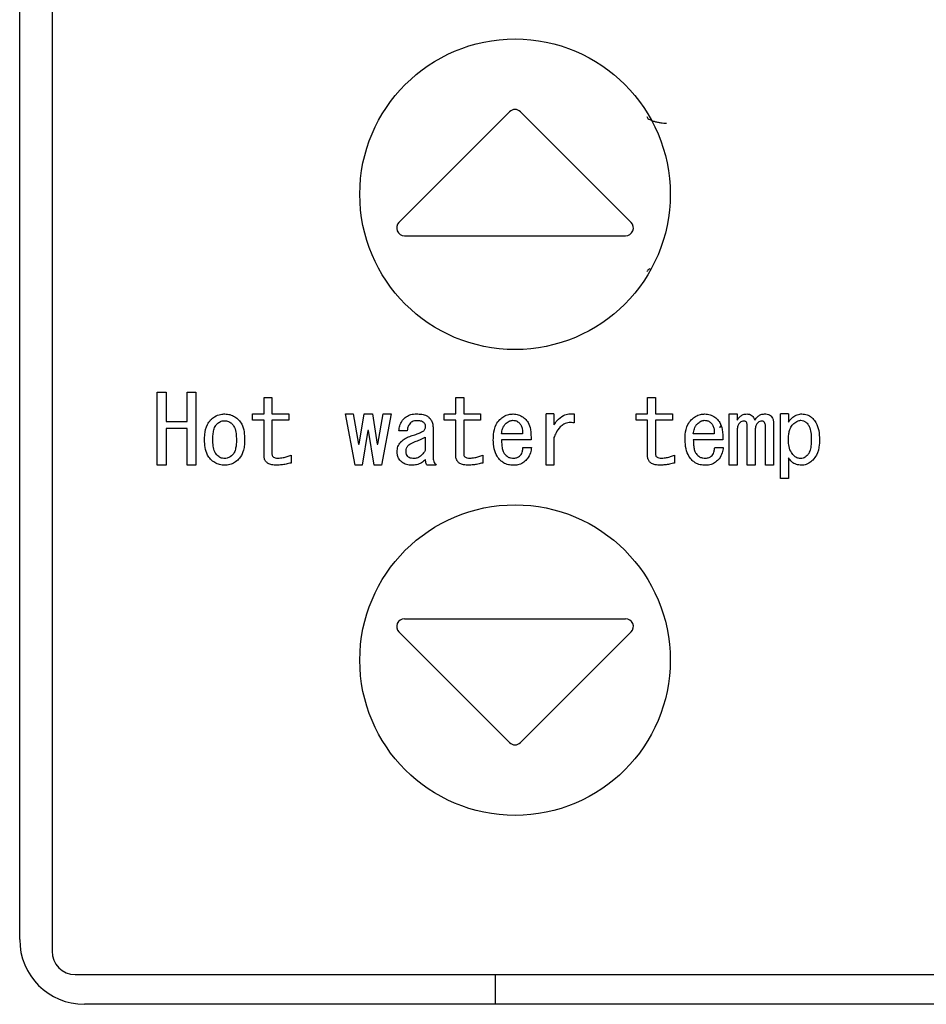
# Model space of a CAD drawing. Units: inches. Extents: x 0.4 to 16.6, y 0.2 to 10.8.
# Drawn here: x 8.4 to 8.5, y 6.2 to 6.3 of the extents above; entities that cross this region are included whole.
import ezdxf

# ---------------------------------------------------------------- set-up
doc = ezdxf.new("R2010")
doc.units = ezdxf.units.IN
doc.header["$MEASUREMENT"] = 0
doc.layers.add('WH', color=7, linetype='Continuous')

msp = doc.modelspace()

# ---------------------------------------------------------------- linework, layer by layer
at = {"layer": 'WH', "linetype": 'Continuous', "lineweight": 25}
for p, q in [((8.41577, 6.433494), (8.41577, 6.248454)), ((8.412489, 6.249636), (8.412489, 6.432313)), ((8.462195, 6.333593), (8.450972, 6.322371)), ((8.47453, 6.322371), (8.463308, 6.333593)), ((8.451529, 6.321027), (8.473974, 6.321027)), ((8.426437, 6.297746), (8.426437, 6.305153)), ((8.426437, 6.305153), (8.427336, 6.305153)), ((8.427336, 6.305153), (8.427336, 6.302189)), ((8.429477, 6.302189), (8.429477, 6.305153)), ((8.429477, 6.305153), (8.430376, 6.305153)), ((8.430376, 6.305153), (8.430376, 6.297746)), ((8.437281, 6.302949), (8.437281, 6.304621)), ((8.437281, 6.304621), (8.43809, 6.304621)), ((8.43809, 6.304621), (8.43809, 6.302949)), ((8.456738, 6.304621), (8.457547, 6.304621)), ((8.456738, 6.302949), (8.456738, 6.304621)), ((8.457547, 6.304621), (8.457547, 6.302949)), ((8.476194, 6.302949), (8.476194, 6.304621)), ((8.476194, 6.304621), (8.477003, 6.304621)), ((8.477003, 6.304621), (8.477003, 6.302949)), ((8.427336, 6.302189), (8.429477, 6.302189)), ((8.436114, 6.302949), (8.437281, 6.302949)), ((8.436114, 6.30232), (8.436114, 6.302949)), ((8.437281, 6.30232), (8.436114, 6.30232)), ((8.437281, 6.298731), (8.437281, 6.30232)), ((8.43809, 6.302949), (8.4398, 6.302949)), ((8.4398, 6.30232), (8.43809, 6.30232)), ((8.43809, 6.30232), (8.43809, 6.298883)), ((8.4398, 6.302949), (8.4398, 6.30232)), ((8.446527, 6.297746), (8.445538, 6.302949)), ((8.445538, 6.302949), (8.446337, 6.302949)), ((8.446337, 6.302949), (8.446869, 6.299871)), ((8.446945, 6.299871), (8.447439, 6.302949)), ((8.447439, 6.302949), (8.448275, 6.302949)), ((8.448275, 6.302949), (8.448769, 6.299871)), ((8.448845, 6.299871), (8.449377, 6.302949)), ((8.450175, 6.302949), (8.449187, 6.297746)), ((8.449377, 6.302949), (8.450175, 6.302949)), ((8.455571, 6.302949), (8.456738, 6.302949)), ((8.455571, 6.30232), (8.455571, 6.302949)), ((8.456738, 6.30232), (8.455571, 6.30232)), ((8.456738, 6.298731), (8.456738, 6.30232)), ((8.457547, 6.302949), (8.459257, 6.302949)), ((8.459257, 6.30232), (8.457547, 6.30232)), ((8.457547, 6.30232), (8.457547, 6.298883)), ((8.459257, 6.302949), (8.459257, 6.30232)), ((8.465896, 6.297746), (8.465896, 6.302949)), ((8.466705, 6.302949), (8.465896, 6.302949)), ((8.466705, 6.302949), (8.466705, 6.301847)), ((8.468757, 6.302949), (8.468757, 6.302037)), ((8.475027, 6.30232), (8.475027, 6.302949)), ((8.475027, 6.302949), (8.476194, 6.302949)), ((8.476194, 6.30232), (8.475027, 6.30232)), ((8.476194, 6.298731), (8.476194, 6.30232)), ((8.477003, 6.302949), (8.478713, 6.302949)), ((8.477003, 6.30232), (8.477003, 6.298883)), ((8.478713, 6.30232), (8.477003, 6.30232)), ((8.478713, 6.302949), (8.478713, 6.30232)), ((8.484478, 6.297746), (8.484478, 6.302949)), ((8.484478, 6.302949), (8.485288, 6.302949)), ((8.485288, 6.302949), (8.485288, 6.302303)), ((8.489685, 6.296416), (8.489685, 6.302949)), ((8.490494, 6.302949), (8.489685, 6.302949)), ((8.490494, 6.302949), (8.490494, 6.302113)), ((8.429477, 6.30147), (8.427336, 6.30147)), ((8.427336, 6.30147), (8.427336, 6.297746)), ((8.429477, 6.297746), (8.429477, 6.30147)), ((8.447819, 6.301277), (8.447249, 6.297746)), ((8.447895, 6.301277), (8.447819, 6.301277)), ((8.448465, 6.297746), (8.447895, 6.301277)), ((8.451809, 6.301239), (8.450973, 6.301239)), ((8.454431, 6.301619), (8.454431, 6.298617)), ((8.485288, 6.301201), (8.485288, 6.297746)), ((8.486302, 6.297746), (8.486302, 6.301695)), ((8.487112, 6.301201), (8.487112, 6.297746)), ((8.488165, 6.297746), (8.488165, 6.301657)), ((8.488974, 6.301999), (8.488974, 6.297746)), ((8.453621, 6.300593), (8.453621, 6.299225)), ((8.463513, 6.300935), (8.461385, 6.300935)), ((8.464387, 6.300306), (8.461385, 6.300306)), ((8.466705, 6.300555), (8.466705, 6.297746)), ((8.48297, 6.300935), (8.480842, 6.300935)), ((8.483844, 6.300306), (8.480842, 6.300306)), ((8.446869, 6.299871), (8.446945, 6.299871)), ((8.448769, 6.299871), (8.448845, 6.299871)), ((8.463551, 6.299529), (8.464425, 6.299529)), ((8.483008, 6.299529), (8.483882, 6.299529)), ((8.440028, 6.298769), (8.440028, 6.297971)), ((8.459485, 6.298769), (8.459485, 6.297971)), ((8.478942, 6.298769), (8.478942, 6.297971)), ((8.490494, 6.298503), (8.490494, 6.296416)), ((8.427336, 6.297746), (8.426437, 6.297746)), ((8.430376, 6.297746), (8.429477, 6.297746)), ((8.447249, 6.297746), (8.446527, 6.297746)), ((8.449187, 6.297746), (8.448465, 6.297746)), ((8.454735, 6.297746), (8.453823, 6.297746)), ((8.466705, 6.297746), (8.465896, 6.297746)), ((8.485288, 6.297746), (8.484478, 6.297746)), ((8.487112, 6.297746), (8.486302, 6.297746)), ((8.488974, 6.297746), (8.488165, 6.297746)), ((8.490494, 6.296416), (8.489685, 6.296416)), ((8.451529, 6.282181), (8.473974, 6.282181)), ((8.450972, 6.280837), (8.462195, 6.269615)), ((8.47453, 6.280837), (8.463308, 6.269615)), ((8.418132, 6.246092), (8.59136, 6.246092)), ((8.460783, 6.243074), (8.460783, 6.246092)), ((8.589917, 6.243074), (8.419051, 6.243074))]:
    msp.add_line(p, q, dxfattribs=at)
for centre in [(8.462751, 6.325226), (8.462751, 6.277982)]:
    msp.add_circle(centre, 0.015748, dxfattribs=at)
for centre, radius, start, end in [((8.462751, 6.333036), 0.000787, 45, 135), ((8.451529, 6.321814), 0.000787, 135, 270), ((8.473974, 6.321814), 0.000787, 270, 45), ((8.451529, 6.281394), 0.000787, 90, 225), ((8.473974, 6.281394), 0.000787, 315, 90), ((8.462751, 6.270172), 0.000787, 225, 315), ((8.419051, 6.249636), 0.006562, 180, 270), ((8.418132, 6.248454), 0.002362, 180, 270)]:
    msp.add_arc(centre, radius, start, end, dxfattribs=at)
for points, knots in [([(8.476137, 6.3331), (8.476146, 6.333059), (8.476163, 6.332976), (8.476307, 6.332853), (8.476535, 6.332735), (8.476838, 6.332631), (8.47718, 6.332547), (8.477522, 6.332487), (8.477837, 6.332451), (8.47802, 6.332446), (8.478106, 6.332444)], [0, 0, 0, 0, 0.130789, 0.267827, 0.407233, 0.544508, 0.675285, 0.796031, 0.904534, 1, 1, 1, 1]), ([(8.476422, 6.31765), (8.476386, 6.317632), (8.476271, 6.317577), (8.476166, 6.317476), (8.476147, 6.317393), (8.476137, 6.317352)], [0, 0, 0, 0, 0.1874443, 0.6031997, 1, 1, 1, 1]), ([(8.43125, 6.300327), (8.431255, 6.300501), (8.431269, 6.301028), (8.431404, 6.301764), (8.431742, 6.302193), (8.431858, 6.302341)], [0, 0, 0, 0, 0.244389, 0.738839, 1, 1, 1, 1]), ([(8.431858, 6.302341), (8.43199, 6.302458), (8.432287, 6.302718), (8.432801, 6.302921), (8.43316, 6.302941), (8.433302, 6.302949)], [0, 0, 0, 0, 0.328231, 0.73511, 1, 1, 1, 1]), ([(8.432504, 6.301923), (8.432563, 6.301976), (8.432717, 6.302114), (8.432994, 6.302245), (8.433212, 6.302259), (8.433302, 6.302265)], [0, 0, 0, 0, 0.267733, 0.695351, 1, 1, 1, 1]), ([(8.433302, 6.302949), (8.433478, 6.302936), (8.433832, 6.302908), (8.43432, 6.302686), (8.43458, 6.302455), (8.434708, 6.302341)], [0, 0, 0, 0, 0.336284, 0.674042, 1, 1, 1, 1]), ([(8.433302, 6.302265), (8.433427, 6.302251), (8.433672, 6.302224), (8.433916, 6.302061), (8.434032, 6.301951), (8.434062, 6.301923)], [0, 0, 0, 0, 0.436385, 0.855127, 1, 1, 1, 1]), ([(8.434708, 6.302341), (8.434819, 6.302203), (8.435103, 6.301848), (8.435285, 6.301132), (8.435306, 6.300592), (8.435316, 6.300327)], [0, 0, 0, 0, 0.2458105, 0.6286936, 1, 1, 1, 1]), ([(8.450973, 6.301239), (8.450993, 6.301414), (8.451033, 6.301766), (8.451238, 6.302196), (8.45143, 6.302411), (8.451505, 6.302493)], [0, 0, 0, 0, 0.3791107, 0.7607606, 1, 1, 1, 1]), ([(8.451505, 6.302493), (8.451645, 6.302605), (8.451924, 6.302828), (8.45238, 6.302937), (8.452658, 6.302946), (8.452759, 6.302949)], [0, 0, 0, 0, 0.388779, 0.777984, 1, 1, 1, 1]), ([(8.452759, 6.302265), (8.45269, 6.302262), (8.452533, 6.302255), (8.452316, 6.30218), (8.452199, 6.302079), (8.452151, 6.302037)], [0, 0, 0, 0, 0.308801, 0.711138, 1, 1, 1, 1]), ([(8.452759, 6.302949), (8.452933, 6.302943), (8.453284, 6.302929), (8.453743, 6.302814), (8.453967, 6.302636), (8.454051, 6.302569)], [0, 0, 0, 0, 0.382138, 0.767289, 1, 1, 1, 1]), ([(8.453443, 6.302113), (8.453383, 6.302148), (8.453269, 6.302214), (8.453033, 6.302257), (8.452865, 6.302262), (8.452759, 6.302265)], [0, 0, 0, 0, 0.287867, 0.551938, 1, 1, 1, 1]), ([(8.453671, 6.301695), (8.453661, 6.301765), (8.453643, 6.301895), (8.453538, 6.302027), (8.453468, 6.30209), (8.453443, 6.302113)], [0, 0, 0, 0, 0.422485, 0.790176, 1, 1, 1, 1]), ([(8.454051, 6.302569), (8.454109, 6.302504), (8.454256, 6.30234), (8.454404, 6.302013), (8.454422, 6.30175), (8.454431, 6.301619)], [0, 0, 0, 0, 0.250817, 0.626131, 1, 1, 1, 1]), ([(8.460549, 6.300327), (8.460554, 6.300501), (8.460569, 6.301028), (8.460717, 6.301778), (8.461067, 6.302218), (8.461195, 6.302379)], [0, 0, 0, 0, 0.238862, 0.721896, 1, 1, 1, 1]), ([(8.461195, 6.302379), (8.461328, 6.302495), (8.461596, 6.302728), (8.462079, 6.302919), (8.462409, 6.30294), (8.462563, 6.302949)], [0, 0, 0, 0, 0.347385, 0.696957, 1, 1, 1, 1]), ([(8.461765, 6.301923), (8.461829, 6.301983), (8.461944, 6.302089), (8.462167, 6.302226), (8.462351, 6.302282), (8.46247, 6.302301), (8.462487, 6.302303)], [0, 0, 0, 0, 0.3163222, 0.5633257, 0.9389747, 1, 1, 1, 1]), ([(8.462487, 6.302303), (8.462576, 6.302302), (8.462763, 6.302301), (8.462995, 6.302183), (8.46312, 6.302079), (8.463171, 6.302037)], [0, 0, 0, 0, 0.350574, 0.735733, 1, 1, 1, 1]), ([(8.462563, 6.302949), (8.46274, 6.302933), (8.463095, 6.302902), (8.463486, 6.302699), (8.463682, 6.302541), (8.463741, 6.302493)], [0, 0, 0, 0, 0.411154, 0.824063, 1, 1, 1, 1]), ([(8.463741, 6.302493), (8.463862, 6.302362), (8.464152, 6.302045), (8.46437, 6.301267), (8.464381, 6.300662), (8.464387, 6.300306)], [0, 0, 0, 0, 0.225825, 0.543649, 1, 1, 1, 1]), ([(8.466705, 6.301847), (8.466806, 6.301991), (8.467067, 6.302365), (8.467576, 6.302787), (8.468207, 6.302995), (8.468576, 6.302964), (8.468757, 6.302949)], [0, 0, 0, 0, 0.2129346, 0.5538952, 0.7812637, 1, 1, 1, 1]), ([(8.468757, 6.302037), (8.468581, 6.302059), (8.468226, 6.302102), (8.467722, 6.301945), (8.467254, 6.301587), (8.466926, 6.301101), (8.466769, 6.300714), (8.466705, 6.300555)], [0, 0, 0, 0, 0.189546, 0.381206, 0.549823, 0.815888, 1, 1, 1, 1]), ([(8.480006, 6.300327), (8.480011, 6.300501), (8.480026, 6.301028), (8.480174, 6.301778), (8.480524, 6.302218), (8.480652, 6.302379)], [0, 0, 0, 0, 0.2388638, 0.7218953, 1, 1, 1, 1]), ([(8.480652, 6.302379), (8.480785, 6.302495), (8.481052, 6.302728), (8.481535, 6.302919), (8.481866, 6.30294), (8.48202, 6.302949)], [0, 0, 0, 0, 0.347385, 0.696957, 1, 1, 1, 1]), ([(8.481222, 6.301923), (8.481286, 6.301983), (8.4814, 6.302089), (8.481624, 6.302226), (8.481807, 6.302282), (8.481927, 6.302301), (8.481944, 6.302303)], [0, 0, 0, 0, 0.3162978, 0.5633101, 0.9389725, 1, 1, 1, 1]), ([(8.481944, 6.302303), (8.482033, 6.302302), (8.482219, 6.302301), (8.482451, 6.302183), (8.482577, 6.302079), (8.482628, 6.302037)], [0, 0, 0, 0, 0.350574, 0.735733, 1, 1, 1, 1]), ([(8.48202, 6.302949), (8.482197, 6.302933), (8.482551, 6.302902), (8.482943, 6.302699), (8.483139, 6.302541), (8.483198, 6.302493)], [0, 0, 0, 0, 0.411154, 0.824063, 1, 1, 1, 1]), ([(8.483198, 6.302493), (8.483318, 6.302362), (8.483608, 6.302045), (8.483826, 6.301267), (8.483837, 6.300662), (8.483844, 6.300306)], [0, 0, 0, 0, 0.225834, 0.543651, 1, 1, 1, 1]), ([(8.485288, 6.302303), (8.485388, 6.30245), (8.485553, 6.302692), (8.485917, 6.302913), (8.486153, 6.302937), (8.486276, 6.302949)], [0, 0, 0, 0, 0.429014, 0.704454, 1, 1, 1, 1]), ([(8.485972, 6.302227), (8.485898, 6.302218), (8.485759, 6.302201), (8.485628, 6.302106), (8.485567, 6.302049), (8.485554, 6.302037)], [0, 0, 0, 0, 0.4645117, 0.88698, 1, 1, 1, 1]), ([(8.486238, 6.302113), (8.486217, 6.302131), (8.486168, 6.302175), (8.486076, 6.30222), (8.486004, 6.302225), (8.485972, 6.302227)], [0, 0, 0, 0, 0.275992, 0.669321, 1, 1, 1, 1]), ([(8.486302, 6.301695), (8.486301, 6.301739), (8.486299, 6.301831), (8.486291, 6.301974), (8.486256, 6.302066), (8.486238, 6.302113)], [0, 0, 0, 0, 0.308016, 0.648219, 1, 1, 1, 1]), ([(8.486276, 6.302949), (8.486389, 6.302939), (8.486582, 6.302922), (8.486816, 6.302774), (8.48698, 6.302569), (8.48704, 6.302399), (8.487074, 6.302303)], [0, 0, 0, 0, 0.3037113, 0.5153576, 0.7267657, 1, 1, 1, 1]), ([(8.487074, 6.302303), (8.487174, 6.30245), (8.487339, 6.302692), (8.487703, 6.302913), (8.48794, 6.302937), (8.488062, 6.302949)], [0, 0, 0, 0, 0.429014, 0.704454, 1, 1, 1, 1]), ([(8.487758, 6.302227), (8.487703, 6.30222), (8.487578, 6.302203), (8.487459, 6.302112), (8.487393, 6.302051), (8.487378, 6.302037)], [0, 0, 0, 0, 0.377134, 0.858981, 1, 1, 1, 1]), ([(8.488062, 6.302113), (8.488018, 6.302148), (8.487952, 6.302199), (8.487842, 6.302223), (8.487786, 6.302226), (8.487758, 6.302227)], [0, 0, 0, 0, 0.49559, 0.743855, 1, 1, 1, 1]), ([(8.488062, 6.302949), (8.488149, 6.302946), (8.488325, 6.302938), (8.488568, 6.302868), (8.488691, 6.302766), (8.488746, 6.302721)], [0, 0, 0, 0, 0.355879, 0.714709, 1, 1, 1, 1]), ([(8.488165, 6.301657), (8.488163, 6.301701), (8.48816, 6.301788), (8.488142, 6.301938), (8.488101, 6.302046), (8.488066, 6.302106), (8.488062, 6.302113)], [0, 0, 0, 0, 0.2775465, 0.5556161, 0.9509517, 1, 1, 1, 1]), ([(8.488746, 6.302721), (8.488794, 6.302659), (8.488911, 6.30251), (8.488966, 6.302249), (8.488972, 6.30207), (8.488974, 6.301999)], [0, 0, 0, 0, 0.30167, 0.725887, 1, 1, 1, 1]), ([(8.490494, 6.302113), (8.490596, 6.302257), (8.490803, 6.302545), (8.491244, 6.302853), (8.491625, 6.302942), (8.491829, 6.302948), (8.491862, 6.302949)], [0, 0, 0, 0, 0.315044, 0.633313, 0.940992, 1, 1, 1, 1]), ([(8.49095, 6.301885), (8.491014, 6.301945), (8.491134, 6.302059), (8.491362, 6.302214), (8.491574, 6.302295), (8.491716, 6.302302), (8.491748, 6.302303)], [0, 0, 0, 0, 0.285034, 0.536187, 0.897687, 1, 1, 1, 1]), ([(8.491748, 6.302303), (8.491836, 6.302294), (8.492024, 6.302275), (8.492239, 6.302143), (8.492353, 6.302038), (8.492394, 6.301999)], [0, 0, 0, 0, 0.361466, 0.768349, 1, 1, 1, 1]), ([(8.491862, 6.302949), (8.492039, 6.302933), (8.492396, 6.302902), (8.49276, 6.302687), (8.492926, 6.302529), (8.492964, 6.302493)], [0, 0, 0, 0, 0.43425, 0.872142, 1, 1, 1, 1]), ([(8.492964, 6.302493), (8.493077, 6.302357), (8.493374, 6.302001), (8.493609, 6.301238), (8.493635, 6.30064), (8.493648, 6.300327)], [0, 0, 0, 0, 0.227058, 0.595398, 1, 1, 1, 1]), ([(8.432086, 6.300327), (8.43209, 6.300502), (8.432098, 6.300838), (8.432178, 6.301327), (8.432312, 6.301702), (8.432461, 6.301874), (8.432504, 6.301923)], [0, 0, 0, 0, 0.311653, 0.596519, 0.883414, 1, 1, 1, 1]), ([(8.434062, 6.301923), (8.434143, 6.301815), (8.434355, 6.301529), (8.434459, 6.300959), (8.434473, 6.300534), (8.43448, 6.300327)], [0, 0, 0, 0, 0.238475, 0.629117, 1, 1, 1, 1]), ([(8.452151, 6.302037), (8.452097, 6.301977), (8.45196, 6.301821), (8.451845, 6.301539), (8.451819, 6.301326), (8.451809, 6.301239)], [0, 0, 0, 0, 0.273066, 0.702863, 1, 1, 1, 1]), ([(8.452075, 6.300669), (8.45224, 6.300725), (8.452563, 6.300833), (8.453046, 6.300993), (8.453335, 6.301157), (8.453481, 6.301239)], [0, 0, 0, 0, 0.345179, 0.67084, 1, 1, 1, 1]), ([(8.453481, 6.301239), (8.453508, 6.301274), (8.453561, 6.301343), (8.453634, 6.301477), (8.453666, 6.301599), (8.45367, 6.301679), (8.453671, 6.301695)], [0, 0, 0, 0, 0.261002, 0.521203, 0.906522, 1, 1, 1, 1]), ([(8.461385, 6.300935), (8.461412, 6.301109), (8.461452, 6.301372), (8.461588, 6.301708), (8.461705, 6.30185), (8.461765, 6.301923)], [0, 0, 0, 0, 0.4894272, 0.7390032, 1, 1, 1, 1]), ([(8.463171, 6.302037), (8.463246, 6.301951), (8.4634, 6.301776), (8.463512, 6.301385), (8.463513, 6.301102), (8.463513, 6.300935)], [0, 0, 0, 0, 0.2855514, 0.5805, 1, 1, 1, 1]), ([(8.480842, 6.300935), (8.480868, 6.301109), (8.480908, 6.301372), (8.481045, 6.301708), (8.481162, 6.30185), (8.481222, 6.301923)], [0, 0, 0, 0, 0.489417, 0.738987, 1, 1, 1, 1]), ([(8.482628, 6.302037), (8.482703, 6.301951), (8.482856, 6.301776), (8.482969, 6.301385), (8.482969, 6.301102), (8.48297, 6.300935)], [0, 0, 0, 0, 0.285551, 0.580499, 1, 1, 1, 1]), ([(8.483486, 6.301604), (8.483533, 6.301608), (8.483585, 6.301613), (8.483642, 6.30172), (8.483648, 6.301731)], [0, 0, 0, 0, 0.890783, 1, 1, 1, 1]), ([(8.485554, 6.302037), (8.485499, 6.301967), (8.485361, 6.301793), (8.485297, 6.301489), (8.48529, 6.301279), (8.485288, 6.301201)], [0, 0, 0, 0, 0.294993, 0.737148, 1, 1, 1, 1]), ([(8.487378, 6.302037), (8.487323, 6.301967), (8.487185, 6.301793), (8.487121, 6.301489), (8.487114, 6.301279), (8.487112, 6.301201)], [0, 0, 0, 0, 0.29501, 0.737154, 1, 1, 1, 1]), ([(8.490494, 6.300327), (8.490498, 6.300503), (8.490506, 6.300816), (8.490599, 6.301285), (8.490739, 6.301646), (8.490899, 6.301828), (8.49095, 6.301885)], [0, 0, 0, 0, 0.31631, 0.565031, 0.86197, 1, 1, 1, 1]), ([(8.492394, 6.301999), (8.492471, 6.301896), (8.492678, 6.301619), (8.492789, 6.301039), (8.492804, 6.300595), (8.492812, 6.300365)], [0, 0, 0, 0, 0.222144, 0.597495, 1, 1, 1, 1]), ([(8.431858, 6.298351), (8.431747, 6.298489), (8.431468, 6.298837), (8.431281, 6.299539), (8.43126, 6.300066), (8.43125, 6.300327)], [0, 0, 0, 0, 0.250202, 0.628184, 1, 1, 1, 1]), ([(8.432504, 6.298769), (8.432426, 6.298872), (8.432221, 6.299143), (8.432108, 6.299697), (8.432093, 6.300116), (8.432086, 6.300327)], [0, 0, 0, 0, 0.233763, 0.613128, 1, 1, 1, 1]), ([(8.43448, 6.300327), (8.434476, 6.300152), (8.434468, 6.299827), (8.434388, 6.29936), (8.434259, 6.298999), (8.434112, 6.298827), (8.434062, 6.298769)], [0, 0, 0, 0, 0.3186025, 0.5895828, 0.8622281, 1, 1, 1, 1]), ([(8.435316, 6.300327), (8.435312, 6.300152), (8.435304, 6.299801), (8.4352, 6.299191), (8.435004, 6.298679), (8.434766, 6.298415), (8.434708, 6.298351)], [0, 0, 0, 0, 0.248329, 0.497129, 0.877462, 1, 1, 1, 1]), ([(8.450783, 6.299111), (8.450798, 6.299289), (8.45083, 6.299647), (8.451046, 6.299977), (8.451185, 6.300121), (8.451201, 6.300137)], [0, 0, 0, 0, 0.468156, 0.941284, 1, 1, 1, 1]), ([(8.451201, 6.300137), (8.451265, 6.300197), (8.451393, 6.300317), (8.451675, 6.300517), (8.451916, 6.300609), (8.452075, 6.300669)], [0, 0, 0, 0, 0.254362, 0.509262, 1, 1, 1, 1]), ([(8.451885, 6.299719), (8.45195, 6.299777), (8.452088, 6.299899), (8.452334, 6.300037), (8.452515, 6.300104), (8.452607, 6.300137)], [0, 0, 0, 0, 0.312447, 0.652373, 1, 1, 1, 1]), ([(8.452607, 6.300137), (8.452772, 6.300196), (8.453029, 6.300288), (8.453366, 6.300445), (8.453536, 6.300544), (8.453621, 6.300593)], [0, 0, 0, 0, 0.47124, 0.735042, 1, 1, 1, 1]), ([(8.461271, 6.298237), (8.461156, 6.298371), (8.460863, 6.298713), (8.460594, 6.299441), (8.460565, 6.300021), (8.460549, 6.300327)], [0, 0, 0, 0, 0.2328, 0.594268, 1, 1, 1, 1]), ([(8.461385, 6.300306), (8.461388, 6.30013), (8.461394, 6.299805), (8.461474, 6.29934), (8.461602, 6.298959), (8.461777, 6.298793), (8.461841, 6.298731)], [0, 0, 0, 0, 0.311099, 0.576098, 0.843172, 1, 1, 1, 1]), ([(8.480728, 6.298237), (8.480613, 6.298371), (8.480319, 6.298713), (8.480051, 6.299441), (8.480021, 6.300021), (8.480006, 6.300327)], [0, 0, 0, 0, 0.2328, 0.594268, 1, 1, 1, 1]), ([(8.480842, 6.300306), (8.480845, 6.30013), (8.480851, 6.299805), (8.480931, 6.29934), (8.481059, 6.298959), (8.481233, 6.298793), (8.481298, 6.298731)], [0, 0, 0, 0, 0.311099, 0.576098, 0.843172, 1, 1, 1, 1]), ([(8.491026, 6.298731), (8.490914, 6.29887), (8.490658, 6.299192), (8.490515, 6.299766), (8.4905, 6.300162), (8.490494, 6.300327)], [0, 0, 0, 0, 0.308237, 0.711085, 1, 1, 1, 1]), ([(8.492812, 6.300365), (8.492808, 6.30019), (8.4928, 6.299823), (8.492716, 6.29931), (8.492569, 6.298927), (8.49243, 6.298771), (8.492394, 6.298731)], [0, 0, 0, 0, 0.304963, 0.637606, 0.906387, 1, 1, 1, 1]), ([(8.493648, 6.300327), (8.493643, 6.300153), (8.493627, 6.299624), (8.493454, 6.298875), (8.493096, 6.298437), (8.492964, 6.298275)], [0, 0, 0, 0, 0.237428, 0.71885, 1, 1, 1, 1]), ([(8.451163, 6.298161), (8.451104, 6.298226), (8.450957, 6.29839), (8.450809, 6.298718), (8.450791, 6.298981), (8.450783, 6.299111)], [0, 0, 0, 0, 0.250812, 0.627777, 1, 1, 1, 1]), ([(8.451695, 6.299187), (8.451697, 6.299243), (8.451702, 6.299385), (8.451762, 6.299577), (8.451852, 6.299681), (8.451885, 6.299719)], [0, 0, 0, 0, 0.290186, 0.740515, 1, 1, 1, 1]), ([(8.451885, 6.298617), (8.451832, 6.29869), (8.451719, 6.298845), (8.451698, 6.299056), (8.451695, 6.299172), (8.451695, 6.299187)], [0, 0, 0, 0, 0.433836, 0.92445, 1, 1, 1, 1]), ([(8.453621, 6.299225), (8.453525, 6.299077), (8.453349, 6.298809), (8.453, 6.298536), (8.452703, 6.298436), (8.45254, 6.298429), (8.452493, 6.298427)], [0, 0, 0, 0, 0.364532, 0.661667, 0.902407, 1, 1, 1, 1]), ([(8.463285, 6.298731), (8.463339, 6.298802), (8.463437, 6.298932), (8.463519, 6.29921), (8.463538, 6.299406), (8.463551, 6.299529)], [0, 0, 0, 0, 0.310218, 0.565599, 1, 1, 1, 1]), ([(8.464425, 6.299529), (8.464394, 6.299356), (8.464322, 6.298956), (8.464109, 6.298512), (8.463903, 6.298289), (8.463855, 6.298237)], [0, 0, 0, 0, 0.367018, 0.850815, 1, 1, 1, 1]), ([(8.482742, 6.298731), (8.482796, 6.298802), (8.482894, 6.298932), (8.482975, 6.29921), (8.482995, 6.299406), (8.483008, 6.299529)], [0, 0, 0, 0, 0.310218, 0.565599, 1, 1, 1, 1]), ([(8.483882, 6.299529), (8.483851, 6.299356), (8.483779, 6.298956), (8.483565, 6.298512), (8.48336, 6.298289), (8.483312, 6.298237)], [0, 0, 0, 0, 0.36702, 0.850798, 1, 1, 1, 1]), ([(8.433302, 6.297746), (8.433126, 6.297758), (8.432773, 6.297781), (8.432268, 6.297994), (8.431996, 6.298231), (8.431858, 6.298351)], [0, 0, 0, 0, 0.328587, 0.659243, 1, 1, 1, 1]), ([(8.433302, 6.298427), (8.433156, 6.298443), (8.432934, 6.298467), (8.432674, 6.298617), (8.432561, 6.298718), (8.432504, 6.298769)], [0, 0, 0, 0, 0.490277, 0.740422, 1, 1, 1, 1]), ([(8.434062, 6.298769), (8.433998, 6.298711), (8.433846, 6.298574), (8.43358, 6.298446), (8.433382, 6.298433), (8.433302, 6.298427)], [0, 0, 0, 0, 0.304139, 0.719946, 1, 1, 1, 1]), ([(8.434708, 6.298351), (8.434576, 6.298234), (8.434311, 6.298001), (8.433821, 6.297783), (8.433473, 6.297758), (8.433302, 6.297746)], [0, 0, 0, 0, 0.33599, 0.673836, 1, 1, 1, 1]), ([(8.438584, 6.297746), (8.438408, 6.297753), (8.438103, 6.297766), (8.437722, 6.297897), (8.437471, 6.298093), (8.437323, 6.298352), (8.437286, 6.298576), (8.437282, 6.298707), (8.437281, 6.298731)], [0, 0, 0, 0, 0.28349, 0.491823, 0.639183, 0.787331, 0.961907, 1, 1, 1, 1]), ([(8.43809, 6.298883), (8.438094, 6.298831), (8.438101, 6.29874), (8.438168, 6.298628), (8.438271, 6.298541), (8.438453, 6.298476), (8.438604, 6.298469), (8.438698, 6.298465)], [0, 0, 0, 0, 0.186236, 0.321635, 0.456782, 0.663743, 1, 1, 1, 1]), ([(8.438698, 6.298465), (8.438874, 6.298475), (8.439189, 6.298492), (8.439635, 6.298609), (8.439897, 6.298715), (8.440028, 6.298769)], [0, 0, 0, 0, 0.382836, 0.689161, 1, 1, 1, 1]), ([(8.452265, 6.297746), (8.452088, 6.297758), (8.451732, 6.297781), (8.451362, 6.297975), (8.451197, 6.298129), (8.451163, 6.298161)], [0, 0, 0, 0, 0.438333, 0.881474, 1, 1, 1, 1]), ([(8.452493, 6.298427), (8.452411, 6.29843), (8.452247, 6.298436), (8.452032, 6.298497), (8.451926, 6.298583), (8.451885, 6.298617)], [0, 0, 0, 0, 0.37669, 0.756248, 1, 1, 1, 1]), ([(8.453671, 6.298313), (8.453537, 6.298197), (8.453268, 6.297966), (8.452772, 6.297777), (8.45243, 6.297756), (8.452265, 6.297746)], [0, 0, 0, 0, 0.339579, 0.681304, 1, 1, 1, 1]), ([(8.453823, 6.297746), (8.453783, 6.297803), (8.453713, 6.297906), (8.453678, 6.298106), (8.453674, 6.298236), (8.453671, 6.298313)], [0, 0, 0, 0, 0.344144, 0.61405, 1, 1, 1, 1]), ([(8.454431, 6.298617), (8.454436, 6.298529), (8.45445, 6.298293), (8.454568, 6.297995), (8.454693, 6.297808), (8.454735, 6.297746)], [0, 0, 0, 0, 0.2806945, 0.7584667, 1, 1, 1, 1]), ([(8.458041, 6.297746), (8.457865, 6.297753), (8.457559, 6.297766), (8.457178, 6.297897), (8.456928, 6.298093), (8.45678, 6.298352), (8.456742, 6.298576), (8.456738, 6.298707), (8.456738, 6.298731)], [0, 0, 0, 0, 0.283493, 0.491827, 0.639172, 0.787333, 0.961906, 1, 1, 1, 1]), ([(8.457547, 6.298883), (8.457551, 6.298831), (8.457557, 6.29874), (8.457625, 6.298628), (8.457728, 6.298541), (8.457909, 6.298476), (8.458061, 6.298469), (8.458155, 6.298465)], [0, 0, 0, 0, 0.186236, 0.321635, 0.456782, 0.663743, 1, 1, 1, 1]), ([(8.458155, 6.298465), (8.45833, 6.298475), (8.458646, 6.298492), (8.459091, 6.298609), (8.459353, 6.298715), (8.459485, 6.298769)], [0, 0, 0, 0, 0.382836, 0.689161, 1, 1, 1, 1]), ([(8.462601, 6.297746), (8.462425, 6.297756), (8.462072, 6.297775), (8.461606, 6.297949), (8.461371, 6.298151), (8.461271, 6.298237)], [0, 0, 0, 0, 0.362949, 0.728532, 1, 1, 1, 1]), ([(8.461841, 6.298731), (8.46191, 6.298675), (8.462061, 6.298552), (8.462333, 6.298477), (8.462519, 6.298469), (8.462601, 6.298465)], [0, 0, 0, 0, 0.320822, 0.701228, 1, 1, 1, 1]), ([(8.462601, 6.298465), (8.462678, 6.298469), (8.462858, 6.298479), (8.463101, 6.298569), (8.463232, 6.298684), (8.463285, 6.298731)], [0, 0, 0, 0, 0.308346, 0.716755, 1, 1, 1, 1]), ([(8.463855, 6.298237), (8.463718, 6.298123), (8.463444, 6.297895), (8.46299, 6.297762), (8.462707, 6.29775), (8.462601, 6.297746)], [0, 0, 0, 0, 0.383668, 0.769259, 1, 1, 1, 1]), ([(8.477497, 6.297746), (8.477321, 6.297753), (8.477016, 6.297766), (8.476635, 6.297897), (8.476384, 6.298093), (8.476236, 6.298352), (8.476199, 6.298576), (8.476195, 6.298707), (8.476194, 6.298731)], [0, 0, 0, 0, 0.283509, 0.49182, 0.639179, 0.787337, 0.961907, 1, 1, 1, 1]), ([(8.477003, 6.298883), (8.477007, 6.298831), (8.477014, 6.29874), (8.477081, 6.298628), (8.477184, 6.298541), (8.477366, 6.298476), (8.477518, 6.298469), (8.477611, 6.298465)], [0, 0, 0, 0, 0.18623, 0.321648, 0.456756, 0.663753, 1, 1, 1, 1]), ([(8.477611, 6.298465), (8.477787, 6.298475), (8.478103, 6.298492), (8.478548, 6.298609), (8.47881, 6.298715), (8.478942, 6.298769)], [0, 0, 0, 0, 0.382837, 0.689135, 1, 1, 1, 1]), ([(8.482058, 6.297746), (8.481882, 6.297756), (8.481529, 6.297775), (8.481062, 6.297949), (8.480828, 6.298151), (8.480728, 6.298237)], [0, 0, 0, 0, 0.362949, 0.728532, 1, 1, 1, 1]), ([(8.481298, 6.298731), (8.481366, 6.298675), (8.481517, 6.298552), (8.481789, 6.298477), (8.481976, 6.298469), (8.482058, 6.298465)], [0, 0, 0, 0, 0.320822, 0.701228, 1, 1, 1, 1]), ([(8.482058, 6.298465), (8.482135, 6.298469), (8.482314, 6.298479), (8.482558, 6.298569), (8.482688, 6.298684), (8.482742, 6.298731)], [0, 0, 0, 0, 0.308396, 0.716756, 1, 1, 1, 1]), ([(8.483312, 6.298237), (8.483175, 6.298123), (8.482901, 6.297895), (8.482446, 6.297762), (8.482164, 6.29775), (8.482058, 6.297746)], [0, 0, 0, 0, 0.383644, 0.76926, 1, 1, 1, 1]), ([(8.491824, 6.297746), (8.491647, 6.29776), (8.49129, 6.297788), (8.490806, 6.298063), (8.490598, 6.298356), (8.490494, 6.298503)], [0, 0, 0, 0, 0.330784, 0.66533, 1, 1, 1, 1]), ([(8.49171, 6.298427), (8.491583, 6.298442), (8.491393, 6.298466), (8.491171, 6.298599), (8.491075, 6.298687), (8.491026, 6.298731)], [0, 0, 0, 0, 0.491764, 0.741492, 1, 1, 1, 1]), ([(8.492394, 6.298731), (8.492332, 6.298676), (8.492209, 6.298565), (8.491974, 6.29845), (8.4918, 6.298435), (8.49171, 6.298427)], [0, 0, 0, 0, 0.322818, 0.648254, 1, 1, 1, 1]), ([(8.492964, 6.298275), (8.492832, 6.298158), (8.492566, 6.297923), (8.492152, 6.297763), (8.491899, 6.29775), (8.491824, 6.297746)], [0, 0, 0, 0, 0.41013, 0.824844, 1, 1, 1, 1]), ([(8.440028, 6.297971), (8.439858, 6.297933), (8.439535, 6.29786), (8.439054, 6.297773), (8.438741, 6.297755), (8.438584, 6.297746)], [0, 0, 0, 0, 0.358622, 0.678397, 1, 1, 1, 1]), ([(8.459485, 6.297971), (8.459314, 6.297933), (8.458991, 6.29786), (8.45851, 6.297773), (8.458198, 6.297755), (8.458041, 6.297746)], [0, 0, 0, 0, 0.358596, 0.678371, 1, 1, 1, 1]), ([(8.478942, 6.297971), (8.478771, 6.297933), (8.478448, 6.29786), (8.477967, 6.297773), (8.477654, 6.297755), (8.477497, 6.297746)], [0, 0, 0, 0, 0.358622, 0.678397, 1, 1, 1, 1])]:
    msp.add_open_spline(points, degree=3, knots=knots, dxfattribs=at)

doc.saveas('drawing.dxf')
